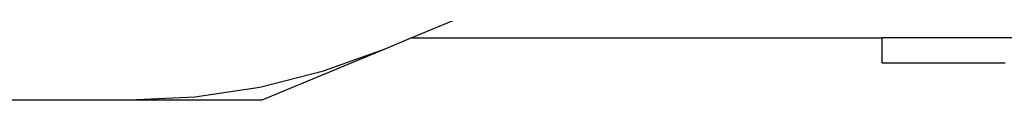
# Model space of a CAD drawing. Units: millimetres. Extents: x -366 to 1331, y 21 to 820.
# Drawn here: x 1146 to 1166, y 718 to 719 of the extents above; entities that cross this region are included whole.
import ezdxf

# ---------------------------------------------------------------- set-up
doc = ezdxf.new("R2010")
doc.units = ezdxf.units.MM
doc.header["$LTSCALE"] = 45
doc.layers.add('VP-SIDE', color=50, linetype='Continuous', plot=False)

# ---------------------------------------------------------------- blocks, each defined once
blk = doc.blocks.new('Krokodyl_side')
at = {"color": 0}
for p, q in [((495.592, 213.579), (501.806, 216.164)), ((495.065, 213.36), (495.592, 213.579)), ((495.592, 213.579), (505.116, 213.579)), ((505.116, 213.079), (505.116, 213.579)), ((530.086, 213.579), (505.116, 213.579)), ((492.579, 212.325), (495.065, 213.36)), ((493.815, 212.911), (495.065, 213.36)), ((505.116, 213.079), (507.604, 213.079)), ((492.527, 212.586), (493.815, 212.911)), ((491.213, 212.391), (492.527, 212.586)), ((480.606, 212.325), (489.886, 212.325)), ((489.886, 212.325), (491.213, 212.391)), ((489.886, 212.325), (492.579, 212.325))]:
    blk.add_line(p, q, dxfattribs=at)

msp = doc.modelspace()

# ---------------------------------------------------------------- block references
at = {"layer": 'VP-SIDE', "color": 0}
msp.add_blockref('Krokodyl_side', (658.801, 505.693), dxfattribs=at)

doc.saveas('drawing.dxf')
